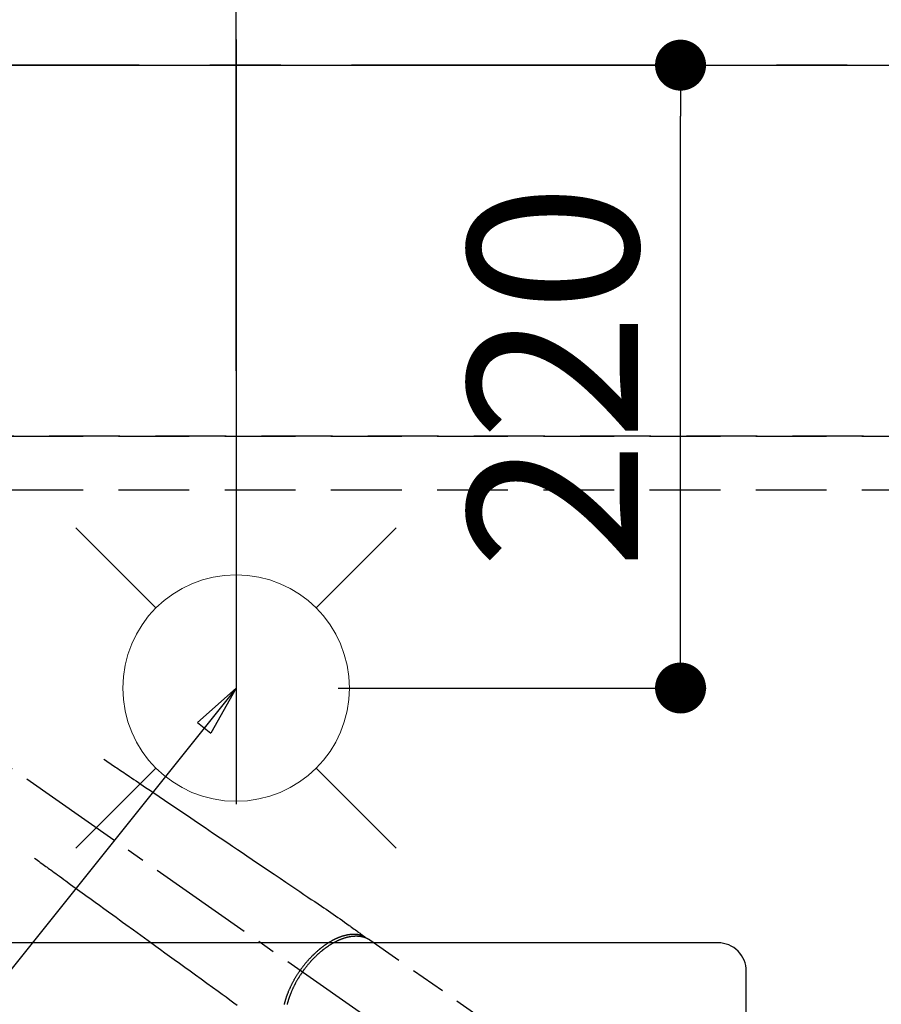
# Model space of a CAD drawing. Extents: x 0 to 26473, y -11045 to -2175.
# Drawn here: x 16189 to 16493, y -4058 to -3710 of the extents above; entities that cross this region are included whole.
import ezdxf

# ---------------------------------------------------------------- set-up
doc = ezdxf.new("R2010")
doc.units = 0
doc.header["$LTSCALE"] = 50
doc.header["$MEASUREMENT"] = 0
for name, pattern in [('CENTER', [2, 1.25, -0.25, 0.25, -0.25]), ('CENTER2', [1.125, 0.75, -0.125, 0.125, -0.125]), ('DASHED', [0.75, 0.5, -0.25]), ('HIDDEN', [0.375, 0.25, -0.125])]:
    doc.linetypes.add(name, pattern=pattern)
doc.layers.get('0').update_dxf_attribs({"linetype": 'CONTINUOUS'})
doc.layers.get('DEFPOINTS').update_dxf_attribs({"color": 146, "linetype": 'CONTINUOUS'})
for name, color, linetype in [('111-壁仕上', 3, 'CONTINUOUS'), ('121-キャビネット（中）', 253, 'HIDDEN'), ('126-甲板', 2, 'CONTINUOUS'), ('150-機器', 8, 'CONTINUOUS'), ('160-文字', 254, 'CONTINUOUS'), ('166-寸法B', 11, 'CONTINUOUS')]:
    doc.layers.add(name, color=color, linetype=linetype)
doc.styles.add('KH001', font='txt')
doc.dimstyles.new('KH1xx030', dxfattribs={"dimscale": 30, "dimtxt": 2, "dimasz": 0.6, "dimexe": 0.3, "dimexo": 1.2, "dimgap": 0.5, "dimtad": 3, "dimdec": 1, "dimdsep": 46, "dimlunit": 6, "dimtxsty": 'KH001', "dimblk": 'DOT', "dimcen": 1, "dimdle": 1, "dimclrd": 256, "dimclre": 256, "dimclrt": 256, "dimadec": 0, "dimazin": 0, "dimtfac": 1, "dimtdec": 1, "dimtix": 1, "dimtmove": 2, "dimatfit": 3, "dimldrblk": 'CLOSEDBLANK', "dimfxl": 1, "dimtolj": 1, "dimtzin": 0, "dimlwd": -1, "dimlwe": -1, "dimarcsym": 0})

# ---------------------------------------------------------------- blocks, each defined once
blk = doc.blocks.new('_Dot')
at = {"color": 0, "linetype": 'ByBlock', "lineweight": -2}
blk.add_line((-0.5, 0), (-1, 0), dxfattribs=at)
at = {"color": 0, "linetype": 'ByBlock', "const_width": 0.5}
blk.add_lwpolyline([(-0.25, 0, 1), (0.25, 0, 1)], format="xyb", close=True, dxfattribs=at)
blk = doc.blocks.new('*D121')
at = {"layer": '166-寸法B', "transparency": 16777216}
for p, q in [((16145.06, -3773.6), (16145.06, -2940.65)), ((18027.06, -3839.82), (18027.06, -2940.65)), ((16163.06, -2949.65), (18009.06, -2949.65))]:
    blk.add_line(p, q, dxfattribs=at)
at = {"layer": 'DEFPOINTS', "color": 0, "transparency": 16777216}
for p in [(18027.06, -2949.65), (16145.06, -3809.6), (18027.06, -3875.82)]:
    blk.add_point(p, dxfattribs=at)
at = {"layer": '166-寸法B', "transparency": 16777216, "xscale": 18, "yscale": 18, "zscale": 18, "rotation": 180}
blk.add_blockref('_Dot', (16145.06, -2949.65), dxfattribs=at)
at = {"layer": '166-寸法B', "transparency": 16777216, "xscale": 18, "yscale": 18, "zscale": 18}
blk.add_blockref('_Dot', (18027.06, -2949.65), dxfattribs=at)
at = {"layer": '166-寸法B', "transparency": 16777216, "insert": (17086.06, -2900.84), "char_height": 60, "attachment_point": 5, "style": 'KH001'}
blk.add_mtext('\\A1;1,882', dxfattribs=at)
blk = doc.blocks.new('_ClosedBlank')
at = {"color": 0, "linetype": 'ByBlock', "lineweight": -2}
for p, q in [((-1, 0.167), (0, 0)), ((-1, 0.167), (-1, -0.167)), ((0, 0), (-1, -0.167))]:
    blk.add_line(p, q, dxfattribs=at)
blk = doc.blocks.new('*D122')
at = {"layer": '166-寸法B', "transparency": 16777216}
for p, q in [((15925.05, -3839.82), (15925.05, -2805.65)), ((18027.06, -3839.82), (18027.06, -2805.65)), ((15943.05, -2814.65), (18009.06, -2814.65))]:
    blk.add_line(p, q, dxfattribs=at)
at = {"layer": 'DEFPOINTS', "color": 0, "transparency": 16777216}
for p in [(18027.06, -2814.65), (15925.05, -3875.82), (18027.06, -3875.82)]:
    blk.add_point(p, dxfattribs=at)
at = {"layer": '166-寸法B', "transparency": 16777216, "xscale": 18, "yscale": 18, "zscale": 18, "rotation": 180}
blk.add_blockref('_Dot', (15925.05, -2814.65), dxfattribs=at)
at = {"layer": '166-寸法B', "transparency": 16777216, "xscale": 18, "yscale": 18, "zscale": 18}
blk.add_blockref('_Dot', (18027.06, -2814.65), dxfattribs=at)
at = {"layer": '166-寸法B', "transparency": 16777216, "insert": (16976.06, -2765.84), "char_height": 60, "attachment_point": 5, "style": 'KH001'}
blk.add_mtext('\\A1;2,102', dxfattribs=at)
blk = doc.blocks.new('*D132')
at = {"layer": '166-寸法B', "transparency": 16777216}
for p, q in [((16145.06, -3773.6), (16145.06, -3075.65)), ((16265.05, -3833.75), (16265.05, -3075.65)), ((16127.06, -3084.65), (16109.06, -3084.65)), ((16265.05, -3084.65), (16145.06, -3084.65)), ((16283.05, -3084.65), (16301.05, -3084.65))]:
    blk.add_line(p, q, dxfattribs=at)
at = {"layer": 'DEFPOINTS', "color": 0, "transparency": 16777216}
for p in [(16145.06, -3084.65), (16145.06, -3809.6), (16265.05, -3869.75)]:
    blk.add_point(p, dxfattribs=at)
at = {"layer": '166-寸法B', "transparency": 16777216, "xscale": 18, "yscale": 18, "zscale": 18}
blk.add_blockref('_Dot', (16145.06, -3084.65), dxfattribs=at)
at = {"layer": '166-寸法B', "transparency": 16777216, "xscale": 18, "yscale": 18, "zscale": 18, "rotation": 180}
blk.add_blockref('_Dot', (16265.05, -3084.65), dxfattribs=at)
at = {"layer": '166-寸法B', "transparency": 16777216, "insert": (16205.06, -3039.65), "char_height": 60, "attachment_point": 5, "style": 'KH001'}
blk.add_mtext('\\A1;120', dxfattribs=at)
blk = doc.blocks.new('給水')
at = {"layer": '160-文字', "color": 4, "linetype": 'Continuous', "lineweight": 20}
for p, q in [((-56.57, 56.57), (-28.28, 28.28)), ((28.28, 28.28), (56.57, 56.57)), ((-56.57, -56.57), (-28.28, -28.28)), ((28.28, -28.28), (56.57, -56.57))]:
    blk.add_line(p, q, dxfattribs=at)
blk.add_circle((0, 0), 40, dxfattribs=at)
blk = doc.blocks.new('*D139')
at = {"layer": '166-寸法B', "transparency": 16777216}
for p, q in [((16251.06, -3725.82), (16431, -3725.82)), ((16422, -3927.82), (16422, -3743.82)), ((16301.07, -3945.82), (16431, -3945.82))]:
    blk.add_line(p, q, dxfattribs=at)
at = {"layer": 'DEFPOINTS', "color": 0, "transparency": 16777216}
for p in [(16215.06, -3725.82), (16422, -3725.82), (16265.07, -3945.82)]:
    blk.add_point(p, dxfattribs=at)
at = {"layer": '166-寸法B', "transparency": 16777216, "xscale": 18, "yscale": 18, "zscale": 18}
for p, rotation in [((16422, -3725.82), 90), ((16422, -3945.82), 270)]:
    blk.add_blockref('_Dot', p, dxfattribs=dict(at, rotation=rotation))
at = {"layer": '166-寸法B', "transparency": 16777216, "insert": (16377, -3835.82), "char_height": 60, "attachment_point": 5, "rotation": 90, "style": 'KH001'}
blk.add_mtext('\\A1;220', dxfattribs=at)
blk = doc.blocks.new('F402_H')
at = {"layer": '150-機器', "color": 13, "linetype": 'CENTER2'}
blk.add_line((0, 0), (244.02, -170.86), dxfattribs=at)
at = {"layer": '150-機器', "color": 13, "linetype": 'HIDDEN'}
blk.add_line((167.27, -89.12), (227.62, -131.38), dxfattribs=at)
for points in [[(73.36, -25.3), (73.88, -25.65), (74.39, -26), (74.9, -26.34), (75.41, -26.69), (75.92, -27.03), (76.43, -27.38), (76.94, -27.72), (77.45, -28.07), (77.89, -28.36), (78.32, -28.65), (78.75, -28.94), (79.18, -29.24), (79.78, -29.64), (80.39, -30.05), (80.99, -30.46), (81.6, -30.87), (82.37, -31.39), (83.14, -31.91), (83.92, -32.44), (84.69, -32.96), (86.38, -34.1), (88.06, -35.24), (89.75, -36.38), (91.44, -37.52), (92.39, -38.16), (93.34, -38.81), (94.29, -39.45), (95.24, -40.09), (96.83, -41.17), (98.43, -42.25), (100.02, -43.32), (101.61, -44.4), (102.8, -45.2), (103.98, -46), (105.17, -46.81), (106.36, -47.61), (109.05, -49.43), (111.74, -51.25), (114.43, -53.07), (117.13, -54.89), (118.8, -56.02), (120.47, -57.15), (122.14, -58.28), (123.82, -59.41), (125.72, -60.7), (127.63, -61.99), (129.53, -63.28), (131.44, -64.56), (133.5, -65.96), (135.56, -67.35), (137.63, -68.75), (139.69, -70.14), (141.11, -71.1), (142.54, -72.07), (143.96, -73.03), (145.38, -73.99), (146.57, -74.8), (147.76, -75.6), (148.95, -76.41), (150.15, -77.21), (150.98, -77.77), (151.8, -78.32), (152.63, -78.88), (153.45, -79.45), (154.27, -80.01), (155.09, -80.59), (155.9, -81.16), (156.72, -81.73), (157.53, -82.29), (158.34, -82.85), (159.15, -83.42), (159.95, -83.99), (160.16, -84.15), (160.37, -84.3), (160.58, -84.46), (160.79, -84.61), (161.25, -84.95), (161.7, -85.28), (162.16, -85.62), (162.62, -85.95), (162.9, -86.17), (163.19, -86.38), (163.48, -86.59), (163.77, -86.8), (163.95, -86.93), (164.13, -87.07), (164.31, -87.2), (164.5, -87.34), (164.56, -87.38), (164.62, -87.43), (164.69, -87.48), (164.75, -87.53), (164.83, -87.58), (164.9, -87.63), (164.97, -87.69), (165.05, -87.74), (165.08, -87.77), (165.12, -87.8), (165.16, -87.82), (165.2, -87.85), (165.21, -87.86), (165.23, -87.88), (165.25, -87.89), (165.26, -87.9), (165.28, -87.91), (165.29, -87.92), (165.3, -87.93), (165.31, -87.94), (165.32, -87.95), (165.33, -87.95), (165.34, -87.96), (165.35, -87.97), (165.35, -87.98), (165.36, -87.99), (165.37, -88), (165.37, -88.01), (165.38, -88.02), (165.39, -88.03), (165.39, -88.04), (165.4, -88.05), (165.41, -88.06), (165.41, -88.07), (165.42, -88.08), (165.42, -88.09), (165.42, -88.1), (165.42, -88.1), (165.43, -88.11), (165.43, -88.12), (165.43, -88.13), (165.43, -88.14), (165.44, -88.15), (165.44, -88.16), (165.44, -88.16), (165.44, -88.16), (165.44, -88.17), (165.44, -88.17), (165.45, -88.18), (165.45, -88.19), (165.45, -88.21), (165.45, -88.22)], [(48.87, -60.28), (49.37, -60.65), (49.87, -61.01), (50.37, -61.37), (50.87, -61.74), (51.37, -62.1), (51.87, -62.46), (52.37, -62.82), (52.87, -63.18), (53.29, -63.49), (53.71, -63.79), (54.13, -64.1), (54.55, -64.4), (55.14, -64.83), (55.73, -65.26), (56.32, -65.69), (56.92, -66.12), (57.67, -66.66), (58.43, -67.21), (59.18, -67.76), (59.94, -68.31), (61.59, -69.5), (63.23, -70.7), (64.88, -71.89), (66.53, -73.09), (67.46, -73.76), (68.39, -74.44), (69.32, -75.11), (70.25, -75.79), (71.81, -76.91), (73.36, -78.04), (74.92, -79.17), (76.47, -80.3), (77.63, -81.14), (78.79, -81.98), (79.95, -82.82), (81.11, -83.66), (83.74, -85.57), (86.38, -87.48), (89.01, -89.38), (91.64, -91.29), (93.27, -92.48), (94.91, -93.66), (96.54, -94.84), (98.18, -96.03), (100.04, -97.38), (101.9, -98.73), (103.76, -100.08), (105.63, -101.43), (107.64, -102.89), (109.66, -104.35), (111.67, -105.81), (113.69, -107.27), (115.08, -108.28), (116.47, -109.29), (117.86, -110.3), (119.25, -111.31), (120.42, -112.15)], [(165.25, -87.89), (165.19, -87.87), (165.14, -87.84), (165.08, -87.82), (165.03, -87.8), (164.97, -87.78), (164.92, -87.75), (164.86, -87.73), (164.8, -87.71), (164.78, -87.7), (164.75, -87.69), (164.72, -87.68), (164.69, -87.67), (164.63, -87.65), (164.57, -87.63), (164.52, -87.61), (164.46, -87.59), (164.33, -87.55), (164.2, -87.52), (164.08, -87.48), (163.95, -87.45), (163.85, -87.42), (163.74, -87.4), (163.64, -87.38), (163.54, -87.36), (163.47, -87.34), (163.4, -87.33), (163.33, -87.32), (163.25, -87.3), (163.16, -87.29), (163.06, -87.28), (162.97, -87.26), (162.88, -87.25), (162.8, -87.24), (162.73, -87.23), (162.65, -87.22), (162.58, -87.22), (162.49, -87.21), (162.4, -87.2), (162.32, -87.2), (162.23, -87.19), (162.13, -87.19), (162.03, -87.18), (161.93, -87.18), (161.84, -87.18), (161.75, -87.17), (161.66, -87.17), (161.57, -87.17), (161.48, -87.17), (161.37, -87.18), (161.25, -87.18), (161.14, -87.18), (161.03, -87.19), (160.93, -87.19), (160.84, -87.2), (160.75, -87.2), (160.66, -87.21), (160.53, -87.22), (160.4, -87.24), (160.28, -87.25), (160.15, -87.26), (160.03, -87.28), (159.91, -87.3), (159.79, -87.31), (159.68, -87.33), (159.56, -87.35), (159.44, -87.37), (159.32, -87.39), (159.2, -87.42), (159.06, -87.45), (158.91, -87.48), (158.77, -87.51), (158.62, -87.54), (158.54, -87.56), (158.45, -87.58), (158.37, -87.61), (158.28, -87.63), (158.17, -87.66), (158.06, -87.69), (157.95, -87.72), (157.84, -87.75), (157.73, -87.78), (157.62, -87.82), (157.51, -87.85), (157.4, -87.89), (157.31, -87.91), (157.22, -87.94), (157.13, -87.97), (157.05, -88), (156.93, -88.04), (156.82, -88.08), (156.71, -88.12), (156.6, -88.16), (156.47, -88.21), (156.35, -88.26), (156.22, -88.31), (156.1, -88.36), (155.96, -88.42), (155.82, -88.48), (155.68, -88.54), (155.54, -88.6), (155.4, -88.66), (155.26, -88.72), (155.12, -88.79), (154.98, -88.85), (154.86, -88.91), (154.73, -88.98), (154.6, -89.04), (154.48, -89.1), (154.37, -89.15), (154.27, -89.21), (154.17, -89.26), (154.07, -89.31), (153.94, -89.38), (153.81, -89.45), (153.69, -89.52), (153.56, -89.59), (153.42, -89.67), (153.28, -89.76), (153.14, -89.84), (153, -89.92), (152.88, -89.99), (152.77, -90.06), (152.65, -90.13), (152.54, -90.2), (152.41, -90.28), (152.28, -90.36), (152.16, -90.45), (152.03, -90.53), (151.89, -90.62), (151.75, -90.72), (151.61, -90.81), (151.47, -90.91), (151.36, -90.99), (151.24, -91.07), (151.13, -91.15), (151.02, -91.23), (150.92, -91.3), (150.82, -91.38), (150.72, -91.45), (150.61, -91.52), (150.53, -91.59), (150.44, -91.66), (150.35, -91.72), (150.26, -91.79), (150.15, -91.88), (150.04, -91.97), (149.93, -92.05), (149.81, -92.14), (149.71, -92.22), (149.61, -92.31), (149.51, -92.39), (149.41, -92.47), (149.25, -92.6), (149.1, -92.73), (148.94, -92.86), (148.79, -93), (148.59, -93.17), (148.39, -93.35), (148.2, -93.53), (148, -93.71), (147.88, -93.82), (147.76, -93.93), (147.64, -94.04), (147.52, -94.15), (147.42, -94.26), (147.31, -94.36), (147.2, -94.47), (147.09, -94.57), (146.95, -94.72), (146.8, -94.87), (146.65, -95.02), (146.5, -95.17), (146.38, -95.3), (146.25, -95.43), (146.13, -95.57), (146, -95.7), (145.86, -95.86), (145.71, -96.02), (145.57, -96.17), (145.43, -96.33), (145.29, -96.49), (145.15, -96.66), (145.01, -96.82), (144.87, -96.98), (144.72, -97.16), (144.57, -97.33), (144.42, -97.51), (144.28, -97.69), (144.14, -97.86), (144.01, -98.03), (143.88, -98.2), (143.74, -98.37), (143.61, -98.54), (143.48, -98.71), (143.35, -98.89), (143.22, -99.06), (143.11, -99.21), (143, -99.36), (142.89, -99.51), (142.79, -99.66), (142.75, -99.72), (142.71, -99.77), (142.67, -99.82), (142.64, -99.88)], [(143.44, -100.44), (143.51, -100.34), (143.58, -100.25), (143.64, -100.15), (143.71, -100.05), (143.8, -99.94), (143.88, -99.82), (143.97, -99.7), (144.05, -99.59), (144.11, -99.51), (144.16, -99.44), (144.21, -99.37), (144.27, -99.3), (144.39, -99.14), (144.51, -98.98), (144.63, -98.83), (144.75, -98.67), (144.83, -98.57), (144.91, -98.47), (144.99, -98.37), (145.07, -98.28), (145.21, -98.1), (145.35, -97.93), (145.5, -97.75), (145.64, -97.58), (145.8, -97.4), (145.95, -97.21), (146.11, -97.03), (146.27, -96.85), (146.37, -96.75), (146.46, -96.64), (146.56, -96.54), (146.65, -96.43), (146.77, -96.3), (146.89, -96.17), (147.01, -96.04), (147.14, -95.91), (147.26, -95.79), (147.38, -95.66), (147.5, -95.53), (147.63, -95.41), (147.71, -95.32), (147.8, -95.23), (147.89, -95.15), (147.97, -95.06), (148.11, -94.93), (148.25, -94.79), (148.39, -94.66), (148.53, -94.53), (148.65, -94.41), (148.78, -94.29), (148.91, -94.17), (149.03, -94.06), (149.14, -93.96), (149.24, -93.87), (149.34, -93.78), (149.44, -93.69), (149.55, -93.6), (149.65, -93.51), (149.75, -93.42), (149.86, -93.33), (149.99, -93.22), (150.12, -93.12), (150.25, -93.01), (150.38, -92.9), (150.48, -92.82), (150.59, -92.73), (150.69, -92.65), (150.8, -92.57), (150.87, -92.5), (150.95, -92.44), (151.03, -92.38), (151.11, -92.32), (151.23, -92.23), (151.35, -92.14), (151.47, -92.05), (151.59, -91.96), (151.67, -91.9), (151.75, -91.85), (151.83, -91.79), (151.91, -91.73), (152.02, -91.65), (152.14, -91.56), (152.26, -91.48), (152.38, -91.4), (152.44, -91.36), (152.49, -91.32), (152.54, -91.29), (152.6, -91.25), (152.7, -91.18), (152.81, -91.11), (152.92, -91.04), (153.02, -90.97), (153.12, -90.91), (153.21, -90.85), (153.31, -90.79), (153.4, -90.73), (153.59, -90.62), (153.77, -90.5), (153.96, -90.39), (154.15, -90.28), (154.3, -90.2), (154.44, -90.11), (154.59, -90.03), (154.74, -89.95), (154.85, -89.89), (154.95, -89.84), (155.06, -89.78), (155.17, -89.72), (155.29, -89.66), (155.41, -89.6), (155.53, -89.54), (155.65, -89.48), (155.75, -89.43), (155.86, -89.38), (155.97, -89.33), (156.08, -89.28), (156.19, -89.23), (156.31, -89.17), (156.43, -89.12), (156.55, -89.07), (156.66, -89.02), (156.77, -88.98), (156.87, -88.94), (156.98, -88.89), (157.1, -88.85), (157.21, -88.8), (157.33, -88.75), (157.45, -88.71), (157.53, -88.68), (157.61, -88.65), (157.69, -88.62), (157.77, -88.6), (157.94, -88.54), (158.11, -88.48), (158.28, -88.43), (158.45, -88.37), (158.54, -88.35), (158.63, -88.32), (158.72, -88.29), (158.81, -88.27), (158.92, -88.24), (159.04, -88.2), (159.15, -88.17), (159.27, -88.15), (159.4, -88.11), (159.52, -88.08), (159.65, -88.06), (159.78, -88.03), (159.84, -88.01), (159.91, -88), (159.97, -87.99), (160.03, -87.98), (160.17, -87.95), (160.31, -87.93), (160.45, -87.9), (160.58, -87.88), (160.69, -87.86), (160.81, -87.85), (160.92, -87.83), (161.03, -87.82), (161.15, -87.81), (161.27, -87.79), (161.39, -87.78), (161.52, -87.77), (161.61, -87.76), (161.71, -87.76), (161.8, -87.75), (161.9, -87.75), (162.01, -87.74), (162.11, -87.74), (162.22, -87.74), (162.33, -87.74), (162.47, -87.74), (162.61, -87.74), (162.75, -87.74), (162.89, -87.75), (163.01, -87.75), (163.14, -87.76), (163.26, -87.77), (163.39, -87.78), (163.48, -87.79), (163.57, -87.8), (163.66, -87.81), (163.75, -87.82), (163.8, -87.83), (163.86, -87.84), (163.91, -87.85), (163.97, -87.85), (164.01, -87.86), (164.06, -87.87), (164.1, -87.88), (164.14, -87.88), (164.21, -87.89), (164.27, -87.91), (164.34, -87.92), (164.4, -87.93), (164.44, -87.94), (164.49, -87.95), (164.53, -87.96), (164.57, -87.97), (164.66, -87.99), (164.74, -88.01), (164.83, -88.03), (164.91, -88.05), (164.96, -88.07), (165, -88.08), (165.05, -88.09), (165.1, -88.11), (165.14, -88.12), (165.19, -88.13), (165.23, -88.15), (165.28, -88.16), (165.31, -88.17), (165.33, -88.18), (165.36, -88.19), (165.38, -88.2), (165.4, -88.2), (165.42, -88.21), (165.43, -88.21), (165.45, -88.22), (165.49, -88.23), (165.53, -88.25), (165.56, -88.26), (165.6, -88.27), (165.62, -88.28), (165.63, -88.28), (165.65, -88.29), (165.66, -88.3), (165.68, -88.3), (165.7, -88.31), (165.72, -88.32), (165.74, -88.33), (165.77, -88.34), (165.79, -88.34), (165.81, -88.35), (165.84, -88.36), (165.86, -88.37), (165.88, -88.38), (165.9, -88.39), (165.92, -88.4), (165.95, -88.41), (165.98, -88.42), (166, -88.43), (166.03, -88.45), (166.06, -88.46), (166.09, -88.47), (166.12, -88.48), (166.15, -88.5), (166.18, -88.51), (166.21, -88.52), (166.23, -88.54), (166.26, -88.55), (166.28, -88.56), (166.3, -88.57), (166.32, -88.58), (166.34, -88.58), (166.37, -88.6), (166.39, -88.61), (166.42, -88.63), (166.45, -88.64), (166.48, -88.65), (166.51, -88.67), (166.53, -88.68), (166.56, -88.7), (166.58, -88.71), (166.6, -88.72), (166.62, -88.73), (166.63, -88.74), (166.67, -88.76), (166.71, -88.78), (166.74, -88.8), (166.78, -88.82), (166.81, -88.83), (166.83, -88.85), (166.86, -88.86), (166.89, -88.88), (166.91, -88.9), (166.94, -88.91), (166.97, -88.93), (166.99, -88.94), (167.02, -88.96), (167.05, -88.98), (167.07, -88.99), (167.1, -89.01), (167.13, -89.03), (167.15, -89.04), (167.18, -89.06), (167.2, -89.08), (167.22, -89.09), (167.24, -89.1), (167.26, -89.11), (167.27, -89.12)], [(137.07, -111.9), (137.11, -111.74), (137.15, -111.57), (137.19, -111.41), (137.23, -111.25), (137.27, -111.11), (137.3, -110.98), (137.34, -110.84), (137.38, -110.71), (137.41, -110.59), (137.45, -110.47), (137.48, -110.35), (137.52, -110.23), (137.55, -110.12), (137.58, -110.02), (137.61, -109.91), (137.65, -109.81), (137.69, -109.67), (137.74, -109.54), (137.78, -109.4), (137.83, -109.26), (137.87, -109.14), (137.91, -109.02), (137.95, -108.9), (138, -108.77), (138.06, -108.58), (138.13, -108.39), (138.21, -108.2), (138.28, -108.01), (138.37, -107.76), (138.47, -107.52), (138.57, -107.27), (138.67, -107.03), (138.74, -106.87), (138.8, -106.72), (138.87, -106.57), (138.93, -106.42), (138.99, -106.29), (139.05, -106.15), (139.11, -106.01), (139.18, -105.88), (139.27, -105.69), (139.36, -105.5), (139.45, -105.31), (139.54, -105.12), (139.62, -104.95), (139.7, -104.79), (139.78, -104.63), (139.87, -104.47), (139.96, -104.28), (140.06, -104.09), (140.16, -103.9), (140.26, -103.71), (140.37, -103.52), (140.47, -103.34), (140.57, -103.15), (140.68, -102.96), (140.79, -102.76), (140.91, -102.56), (141.03, -102.36), (141.15, -102.17), (141.26, -101.98), (141.37, -101.8), (141.49, -101.61), (141.6, -101.43), (141.72, -101.25), (141.83, -101.07), (141.95, -100.88), (142.07, -100.7), (142.18, -100.55), (142.28, -100.4), (142.38, -100.24), (142.49, -100.09), (142.53, -100.04), (142.56, -99.98), (142.6, -99.93), (142.64, -99.88)], [(143.44, -100.44), (143.37, -100.53), (143.31, -100.63), (143.24, -100.73), (143.17, -100.82), (143.09, -100.94), (143.01, -101.06), (142.93, -101.18), (142.85, -101.3), (142.8, -101.38), (142.75, -101.45), (142.7, -101.53), (142.65, -101.61), (142.55, -101.77), (142.44, -101.94), (142.33, -102.11), (142.23, -102.28), (142.16, -102.38), (142.1, -102.49), (142.03, -102.6), (141.96, -102.71), (141.85, -102.9), (141.73, -103.09), (141.62, -103.29), (141.51, -103.49), (141.39, -103.69), (141.27, -103.9), (141.16, -104.11), (141.04, -104.32), (140.97, -104.45), (140.91, -104.57), (140.84, -104.7), (140.77, -104.83), (140.69, -104.98), (140.61, -105.14), (140.53, -105.3), (140.45, -105.46), (140.37, -105.62), (140.3, -105.78), (140.22, -105.93), (140.14, -106.09), (140.09, -106.2), (140.04, -106.32), (139.99, -106.43), (139.94, -106.54), (139.86, -106.71), (139.78, -106.89), (139.7, -107.06), (139.63, -107.24), (139.56, -107.4), (139.49, -107.56), (139.42, -107.72), (139.36, -107.88), (139.31, -108), (139.25, -108.13), (139.2, -108.26), (139.15, -108.39), (139.1, -108.51), (139.05, -108.64), (139.01, -108.77), (138.96, -108.9), (138.9, -109.06), (138.84, -109.21), (138.79, -109.37), (138.73, -109.53), (138.69, -109.66), (138.64, -109.79), (138.6, -109.92), (138.56, -110.04), (138.53, -110.14), (138.5, -110.23), (138.47, -110.33), (138.44, -110.42), (138.39, -110.57), (138.35, -110.71), (138.3, -110.85), (138.26, -110.99), (138.24, -111.09), (138.21, -111.18), (138.18, -111.28), (138.16, -111.37), (138.12, -111.51), (138.08, -111.65), (138.04, -111.79), (138, -111.94)]]:
    blk.add_lwpolyline(points, dxfattribs=at)

msp = doc.modelspace()

# ---------------------------------------------------------------- linework, layer by layer
at = {"layer": '111-壁仕上', "color": 253, "linetype": 'CENTER', "ltscale": 2}
msp.add_line((18430.86, -3725.82), (14651.09, -3725.82), dxfattribs=at)
at = {"layer": '121-キャビネット（中）', "ltscale": 2}
for p, q in [((15736.06, -3856.82), (18024.06, -3856.82)), ((18024.06, -3856.82), (15736.06, -3856.82))]:
    msp.add_line(p, q, dxfattribs=at)
at = {"layer": '126-甲板'}
msp.add_lwpolyline([(15733.06, -3725.82), (18027.06, -3725.82), (18027.06, -4525.82), (15733.06, -4525.82)], close=True, dxfattribs=at)
at = {"layer": '150-機器', "color": 2, "linetype": 'Continuous'}
msp.add_lwpolyline([(16435.22, -4035.82), (15855.22, -4035.82, 0.414214), (15845.22, -4045.82), (15845.22, -4425.82, 0.414214), (15855.22, -4435.82), (16435.22, -4435.82, 0.414214), (16445.22, -4425.82), (16445.22, -4045.82, 0.414214)], format="xyb", close=True, dxfattribs=at)
at = {"layer": 'DEFPOINTS'}
msp.add_line((16265.08, -3716.77), (16265.08, -3986.9), dxfattribs=at)
at = {"layer": 'DEFPOINTS', "linetype": 'DASHED'}
msp.add_lwpolyline([(18024.06, -3856.82), (15736.06, -3856.82), (15736.06, -3875.82), (18024.06, -3875.82)], close=True, dxfattribs=at)

# ---------------------------------------------------------------- block references
at = {"layer": '150-機器'}
msp.add_blockref('F402_H', (16145.06, -3945.66), dxfattribs=at)
at = {"layer": '160-文字'}
msp.add_blockref('給水', (16265.07, -3945.82), dxfattribs=at)

# ---------------------------------------------------------------- dimensions: what is measured, and where the dimension line sits
at = {"layer": '166-寸法B'}
for base, p1, p2, angle, picture, middle in [((18027.06, -2814.65), (15925.05, -3875.82), (18027.06, -3875.82), 180, '*D122', (16976.06, -2765.84)), ((18027.06, -2949.65), (16145.06, -3809.6), (18027.06, -3875.82), 180, '*D121', (17086.06, -2900.84)), ((16145.06, -3084.65), (16265.05, -3869.75), (16145.06, -3809.6), 180, '*D132', (16205.06, -3039.65)), ((16422, -3725.82), (16265.07, -3945.82), (16215.06, -3725.82), 90, '*D139', (16377, -3835.82))]:
    dim = msp.add_linear_dim(base=base, p1=p1, p2=p2, angle=angle, dimstyle='KH1xx030', dxfattribs=at)
    dim.commit()
    dim.dimension.update_dxf_attribs({"geometry": picture, "text_midpoint": middle})

# ---------------------------------------------------------------- leaders
at = {"layer": '160-文字', "annotation_type": 0, "has_hookline": 1, "hookline_direction": 1}
for points, text_width in [([(16605.06, -3925.82), (16017.5, -5239.89), (15999.5, -5239.89)], 1240.2), ([(16874.51, -3933.13), (16520, -5522.48), (16502, -5522.48)], 1630.05)]:
    msp.add_leader(points, dimstyle='KH1xx030', override={"dimgap": 0.5, "dimtad": 1}, dxfattribs=dict(at, text_width=text_width))
at = {"layer": '160-文字'}
msp.add_leader([(16265.07, -3945.82), (15463.06, -4949.03)], dimstyle='KH1xx030', override={"dimgap": 0.5, "dimtad": 1}, dxfattribs=at)

doc.saveas('drawing.dxf')
